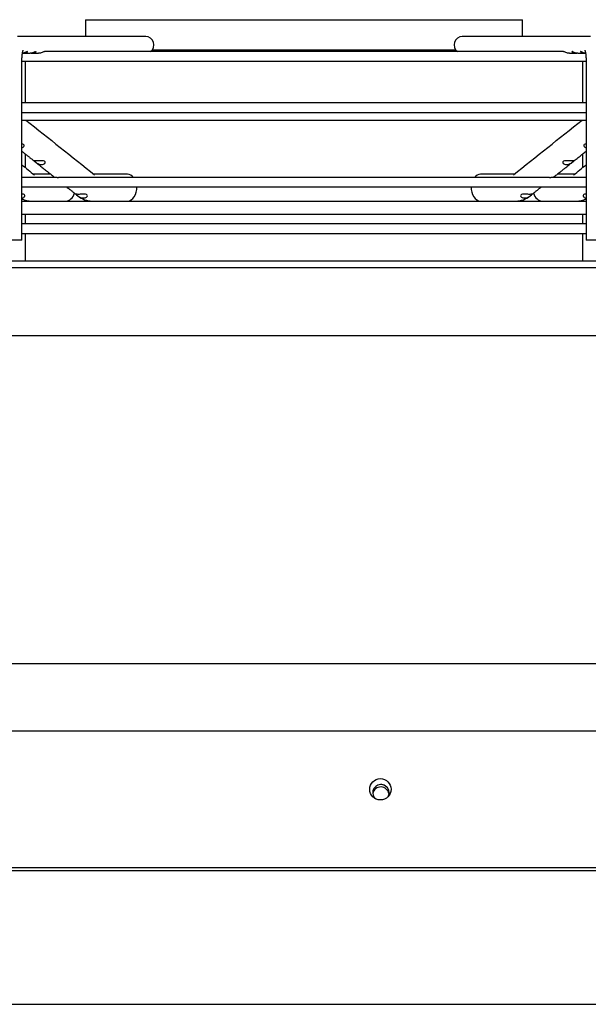
# Paper-space layout 'Layout1' of a CAD drawing. Units: inches. Extents: x 0 to 16.7, y -0.7 to 10.7.
# Drawn here: x 15.2 to 15.5, y 8.4 to 8.9 of the extents above; entities that cross this region are included whole.
import ezdxf

# ---------------------------------------------------------------- set-up
doc = ezdxf.new("R2010")
doc.units = ezdxf.units.IN
doc.header["$MEASUREMENT"] = 0
for name, color, linetype in [('0510F-3480_-_PAN', 7, 'Continuous'), ('0719F-3176_TOP_C', 7, 'Continuous'), ('0719F-3177_TOP_C', 7, 'Continuous'), ('__ADD-OA001_F_FI', 7, 'Continuous'), ('Default', 7, 'Continuous')]:
    doc.layers.add(name, color=color, linetype=linetype)

# ---------------------------------------------------------------- blocks, each defined once
blk = doc.blocks.new('SE1')
at = {"layer": '0510F-3480_-_PAN', "color": 7, "linetype": 'Continuous'}
for p, q in [((14.67095934432964, 8.541813435621052), (15.97385134432964, 8.541813435621052)), ((15.96385134432964, 8.477671299997322), (14.67695934432964, 8.477671299997322)), ((15.96385134432964, 8.476257086434948), (14.67695934432964, 8.476257086434948))]:
    blk.add_line(p, q, dxfattribs=at)
blk.add_circle((15.36224334432965, 8.514470028460474), 0.005000000000000001, dxfattribs=at)
at = {"layer": '0719F-3176_TOP_C', "color": 7, "linetype": 'Continuous'}
blk.add_line((12.68379534432962, 8.413684049725479), (15.81085134432966, 8.413684049725472), dxfattribs=at)
for start, end in [(0, 222.2693009467304), (335.9084607972508, 0)]:
    blk.add_arc((15.36249945419022, 8.512812049725474), 0.003880000000000001, start, end, dxfattribs=at)
at = {"layer": '0719F-3177_TOP_C', "color": 7, "linetype": 'Continuous'}
for centre, start, end in [((15.36244035171998, 8.512812048416386), 0, 89.56516364679045), ((15.36244035171996, 8.511703853053724), 8.21040484817798, 168.7250228440302), ((15.36244035171998, 8.512812048416386), 333.2287840569521, 0)]:
    blk.add_arc(centre, 0.003880000000000001, start, end, dxfattribs=at)
at = {"layer": '__ADD-OA001_F_FI', "color": 7, "linetype": 'Continuous'}
for p, q in [((15.22407632074982, 8.875278002613426), (15.4288007301142, 8.875278002613426)), ((15.22407632074982, 8.875278002613426), (15.22407632074982, 8.867403986802154)), ((15.4288007301142, 8.867403986802156), (15.4288007301142, 8.875278002613426)), ((15.25225731880417, 8.867403986802152), (15.19213793431186, 8.867403986802152)), ((15.46073911655218, 8.86740398680215), (15.40061973205986, 8.867403986802158)), ((15.19493925847993, 8.85952997105412), (15.19805885506457, 8.85952997105412)), ((15.19893360319011, 8.85952997105412), (15.2020536055575, 8.85952997105412)), ((15.44810724026427, 8.860317372628923), (15.20476976938867, 8.860317372628923)), ((15.25529960662349, 8.86110477662251), (15.39757744424053, 8.86110477662251)), ((15.45082344530653, 8.85952997105412), (15.45394342138255, 8.85952997105412)), ((15.45481805958587, 8.85952997105412), (15.45793780465838, 8.85952997105412)), ((15.19424079147258, 8.771970915936008), (15.19424079147258, 8.856380364754907)), ((15.19424079147258, 8.855907923810026), (15.45863625939145, 8.855907923810024)), ((15.19569261685272, 8.855907923810026), (15.19569261685272, 8.836222884439946)), ((15.4571844340113, 8.836222884439946), (15.4571844340113, 8.855907923810026)), ((15.45863625939145, 8.856380364754907), (15.45863625939145, 8.771970915936008)), ((15.45863625939145, 8.836222884439946), (15.19424079147258, 8.836222884439948)), ((15.19424079147258, 8.831813435621049), (15.45863625939145, 8.831813435621049)), ((15.19424079147258, 8.82822112364968), (15.45863625939145, 8.828221123649678)), ((15.19569261685272, 8.812424093168692), (15.19569261685272, 8.80608732196078)), ((15.4571844340113, 8.806087324564762), (15.4571844340113, 8.812424089080254)), ((15.20771396116547, 8.802837057668293), (15.19964033896746, 8.802837057668293)), ((15.24370146426326, 8.802837057668293), (15.22793703539069, 8.802837057668293)), ((15.42494001539937, 8.802837057668293), (15.40917558660077, 8.802837057668293)), ((15.45323671182468, 8.802837057668293), (15.44516308968616, 8.802837057668293)), ((15.20963213201727, 8.801353644499876), (15.19424079147258, 8.801353644499876)), ((15.43933829626534, 8.801353644499876), (15.21354748953997, 8.801353644499876)), ((15.45863625939145, 8.801353644499876), (15.44325092485506, 8.801353644499876)), ((15.19424079147258, 8.796944195680979), (15.45863625939145, 8.796944195680979)), ((15.19424079147258, 8.790238632471445), (15.19869632500166, 8.790238632471445)), ((15.19569261685272, 8.790746086932803), (15.19569261685272, 8.790238632471443)), ((15.19879506929312, 8.790238632471445), (15.19887603185707, 8.790238632471445)), ((15.19880203527946, 8.79023910871531), (15.19895500366481, 8.790239413526942)), ((15.19888368768324, 8.790238632471445), (15.2270573239388, 8.790238632471445)), ((15.19888368768324, 8.790238632471445), (15.21474906062412, 8.790238632471445)), ((15.2200394285057, 8.793021115742642), (15.22047314654165, 8.792675986929376)), ((15.22719639246169, 8.790238632471445), (15.22727898224559, 8.790238632471445)), ((15.22720618011996, 8.790239108587828), (15.22735956809621, 8.790239413526942)), ((15.22729062253783, 8.790238632471445), (15.42558642832619, 8.790238632471445)), ((15.22729062253783, 8.790238632471445), (15.24370146426326, 8.790238632471445)), ((15.40917558660077, 8.790238632471443), (15.42558642832619, 8.790238632471443)), ((15.42551748276794, 8.790239413526942), (15.42567088802848, 8.79023910871531)), ((15.42579018782017, 8.790238632471445), (15.45399336318078, 8.790238632471445)), ((15.4324039043224, 8.792675986929403), (15.43283677864293, 8.793020444293562)), ((15.45278979331518, 8.790238632471443), (15.45399336318078, 8.790238632471443)), ((15.45392204719922, 8.790239413526942), (15.45407499887477, 8.790239108587828)), ((15.45418274128369, 8.790238632471445), (15.45863625939145, 8.790238632471445)), ((15.4571844340113, 8.790238632471443), (15.4571844340113, 8.790746295033578)), ((15.45863625939145, 8.783939419873018), (15.19424079147258, 8.783939419873018)), ((15.45863625939145, 8.779529971054117), (15.19424079147258, 8.779529971054119)), ((15.19569261685272, 8.783939419873018), (15.19569261685272, 8.779529971054119)), ((15.4571844340113, 8.779529971054119), (15.4571844340113, 8.783939419873018)), ((15.19424079147258, 8.775120522235223), (15.45863625939145, 8.775120522235222)), ((15.19569261685272, 8.775120522235222), (15.19569261685272, 8.762285876565931)), ((15.4571844340113, 8.762285876565931), (15.4571844340113, 8.775120522235222)), ((15.19424079147258, 8.771970915936008), (15.18636677572455, 8.771970915936008)), ((15.46651027513948, 8.771970915936008), (15.45863625939145, 8.771970915936008)), ((14.78313143881784, 8.762285876565933), (15.86974561204618, 8.76228587656593)), ((14.78313143881784, 8.75913627026672), (15.86974561204618, 8.759136270266717)), ((15.82880073015642, 8.727085325455064), (14.8240763207076, 8.727085325455066)), ((15.90652965043406, 8.573309498613174), (14.74634740042997, 8.573309498613176))]:
    blk.add_line(p, q, dxfattribs=at)
for centre, radius, start, end in [((39.10928145493557, 38.7889795086992), 38.33389277624319, 231.4048764908793, 231.4664652422793), ((-7.151206501130816, 37.15478843825854), 36.24245476340867, 308.5289081468977, 308.5940510030147), ((38.91973767824391, 37.59637873277757), 37.30564357316392, 230.5075871547776, 230.5192182686565), ((-6.966150167916893, 36.0219372912392), 35.26341322521451, 309.4761067676214, 309.4884114815487), ((15.1989341997934, 8.80083729300363), 0.01059900833417573, 243.7045996982202, 269.2855307908862), ((15.19433653426751, 8.793161331794613), 0.00142035444715748, 273.4952739648691, 330.4239564502873), ((15.22735143082362, 8.801160473031807), 0.01092233029555134, 230.9686790112034, 269.2380291211865), ((15.22312608628116, 8.795745509580886), 0.00402704256522327, 234.665865837796, 263.5929523833887), ((15.425517421974, 8.80118312356728), 0.01094509081323886, 270.8033962908129, 308.9899877953887), ((15.42975913350448, 8.795724086109276), 0.004004845091835305, 276.3251114932793, 305.4160535850994), ((15.45394387232662, 8.800834299778087), 0.01059600257312954, 270.7090588651479, 296.2970979402579), ((15.45853408788863, 8.793151026901516), 0.001409689006687824, 209.340748772217, 266.7399950320381)]:
    blk.add_arc(centre, radius, start, end, dxfattribs=at)
for centre, major_axis, ratio, start_param, end_param in [((15.25225731880417, 8.863466978928136), (-2.098059259134155e-15, -0.003937007874015665), 0.9659258262890529, 0.6435011087939237, 3.141592653589793), ((15.40061973205986, 8.863466978928136), (-2.098059259134155e-15, -0.003937007874015665), 0.9659258262890529, 3.141592653589793, 5.639684198386692), ((15.24370146426326, 8.796537845069869), (0, -0.006299212598425204), 0.695057409144658, 2.441074311662633, 3.141592653589793), ((15.40917558660077, 8.796537845069867), (0, -0.006299212598425204), 0.695057409144658, 3.141592653589793, 3.842110995516515), ((15.21474906062412, 8.796537845069869), (0, -0.006299212598425204), 0.7189542391509485, 0, 1.146915185204419), ((15.24370146426326, 8.796537845069869), (0, -0.006299212598425204), 0.695057409144658, 0, 1.635349309958019), ((15.40917558660077, 8.796537845069867), (0, -0.006299212598425204), 0.695057409144658, 4.647835997221286, 6.283185307179586), ((15.43812799023991, 8.796537845069867), (0, -0.006299212598425204), 0.7189542391509482, 5.136292997049162, 6.283185307179586)]:
    blk.add_ellipse(centre, major_axis=major_axis, ratio=ratio, start_param=start_param, end_param=end_param, dxfattribs=at)
for points, knots in [([(15.19424079147255, 8.856380364754909), (15.19424087141942, 8.856432785795102), (15.19424114152003, 8.856562315162986), (15.19424397389618, 8.856797391904127), (15.19425035165579, 8.857066764612716), (15.19425988426923, 8.857336170935337), (15.19427245730323, 8.857601689277999), (15.19428799555819, 8.857863156256464), (15.19430638234103, 8.858119411463141), (15.194327479474, 8.858369566619249), (15.1943511201401, 8.858612669353771), (15.19437710866245, 8.858847795786001), (15.19440521816647, 8.859074029957545), (15.19443518860084, 8.85929047465677), (15.19446672456557, 8.85949625554185), (15.19449949325273, 8.859690529012477), (15.19453312263976, 8.859872491384708), (15.19456720018775, 8.860041390260836), (15.19460127232874, 8.860196537937453), (15.19463484505423, 8.860337326687754), (15.19466738589237, 8.860463245336184), (15.19469832746152, 8.860573896106402), (15.19472707258731, 8.860669010220905), (15.19475300065803, 8.860748460297028), (15.19477547449556, 8.860812267372083), (15.19479384660253, 8.860860600577908), (15.19480746332757, 8.860893768201553), (15.19481514304517, 8.860911026270852), (15.19481677838549, 8.860914406366543), (15.19481677588584, 8.86091440198978)], [0, 0, 0, 0, 0.01278051119034018, 0.03717438828582492, 0.06155072833190973, 0.08588737992721972, 0.1101642062588245, 0.1343604464416547, 0.1584544942611764, 0.1824236853077395, 0.2062440974073769, 0.2298903734005384, 0.2533355795901529, 0.2765511185980391, 0.2995067219539034, 0.322170555259477, 0.3445094766311681, 0.3664894960896288, 0.3880764876330284, 0.409237203936081, 0.429940632235187, 0.4501597051923312, 0.4698733399318162, 0.4890687231237072, 0.5077436968954723, 0.5259090432720225, 0.5435904321891902, 0.5608298065637694, 0.5743885943886621, 0.5743885943886621, 0.5743885943886621, 0.5743885943886621]), ([(15.1966578705965, 8.860044097493226), (15.19678755275375, 8.860149303420656), (15.19685259276593, 8.860244283104478), (15.19683084733015, 8.86033436913701), (15.19674304721961, 8.86032543492654), (15.19645020581876, 8.860209492161236), (15.19624316957881, 8.860105262130507), (15.19577492396774, 8.859894756920127), (15.19551210437303, 8.85978935289522), (15.19499235543789, 8.859634815372988), (15.19473360607227, 8.85958249351493), (15.19447627089634, 8.859554639568726)], [0, 0, 0, 0, 0.0624999999999975, 0.0624999999999975, 0.124999999999995, 0.124999999999995, 0.1874999999999925, 0.1874999999999925, 0.24999999999999, 0.24999999999999, 0.3081416751847824, 0.3081416751847824, 0.3081416751847824, 0.3081416751847824]), ([(15.19450783204128, 8.859556479574305), (15.19481066384068, 8.859522160553407), (15.1951122238068, 8.859521914437176), (15.19592207192553, 8.859628425927667), (15.196398506282, 8.859833685638364), (15.1966578705965, 8.860044097493226)], [0.8065040471282929, 0.8065040471282929, 0.8065040471282929, 0.8065040471282929, 0.8750000000000012, 0.8750000000000012, 1, 1, 1, 1]), ([(15.20064154531084, 8.860035487288162), (15.20077452587543, 8.860141095778241), (15.2008436696051, 8.860237827192085), (15.20083005913362, 8.860333178849812), (15.20074620893459, 8.860327666877073), (15.20045978988795, 8.860216632280878), (15.20025522495376, 8.860113802080924), (15.19979020683589, 8.859903590306665), (15.19952829682749, 8.85979728906737), (15.19886760904229, 8.859597419680776), (15.19845480731601, 8.85953264215176), (15.19805827788141, 8.859531221841685)], [0, 0, 0, 0, 0.06249999999999159, 0.06249999999999159, 0.1249999999999832, 0.1249999999999832, 0.1874999999999748, 0.1874999999999748, 0.2499999999999664, 0.2499999999999664, 0.341129558513259, 0.341129558513259, 0.341129558513259, 0.341129558513259]), ([(15.19849947342353, 8.85955685536441), (15.19879569398812, 8.859523023378115), (15.19909073394208, 8.859521735069126), (15.19989610142007, 8.859622393309063), (15.20037558418165, 8.859824270308003), (15.20064154531084, 8.860035487288162)], [0.8080167519597536, 0.8080167519597536, 0.8080167519597536, 0.8080167519597536, 0.874999999999987, 0.874999999999987, 1, 1, 1, 1]), ([(15.2047758102747, 8.860317360309097), (15.20470372475113, 8.860318307164302), (15.20455910508934, 8.860259961143981), (15.2041768869054, 8.860082599630212), (15.20393750936176, 8.8599668624482), (15.20317563227535, 8.859665238780021), (15.20260078002481, 8.859529971054116), (15.20205360555747, 8.85952997105412)], [0.749999999999995, 0.749999999999995, 0.749999999999995, 0.749999999999995, 0.8124999999999915, 0.8124999999999915, 0.8749999999999878, 0.8749999999999878, 1, 1, 1, 1]), ([(15.45082344530656, 8.85952997105412), (15.45027627083923, 8.859529971054116), (15.44971242073226, 8.85966194674939), (15.44894971760501, 8.859962318154048), (15.4487111727383, 8.860077291598083), (15.44832725319462, 8.860255831308605), (15.44818201917854, 8.86031558930003), (15.44810480302015, 8.860317374692531), (15.44810294607195, 8.860317380846453), (15.44810113542877, 8.860317349605893)], [0, 0, 0, 0, 0.1249999999999955, 0.1249999999999955, 0.1874999999999988, 0.1874999999999988, 0.2500000000000022, 0.2500000000000022, 0.2515794435777023, 0.2515794435777023, 0.2515794435777023, 0.2515794435777023]), ([(15.4548184058069, 8.859530088690724), (15.45478516977554, 8.85953001503042), (15.45475185902875, 8.85953042131976), (15.4541711417828, 8.859546071868332), (15.45359973508507, 8.859695709920642), (15.45284902172806, 8.860005834693112), (15.45262032887443, 8.86011891678744), (15.45226014993928, 8.860282937996892), (15.45212944905975, 8.860329310007815), (15.4520162999501, 8.860304189641171), (15.45203403896516, 8.860233189506658), (15.45221170372031, 8.860042706509159), (15.452368863678, 8.859927785727338), (15.45295895788261, 8.85963442084579), (15.45349540182198, 8.859516580294665), (15.45415427345882, 8.859534317220437), (15.45426676610598, 8.859542934826198), (15.45437946986045, 8.859556502535307)], [0.2423826337912798, 0.2423826337912798, 0.2423826337912798, 0.2423826337912798, 0.2499999999999747, 0.2499999999999747, 0.3749999999999629, 0.3749999999999629, 0.4374999999999645, 0.4374999999999645, 0.4999999999999662, 0.4999999999999662, 0.5624999999999679, 0.5624999999999679, 0.6249999999999696, 0.6249999999999696, 0.749999999999973, 0.749999999999973, 0.775449295641747, 0.775449295641747, 0.775449295641747, 0.775449295641747]), ([(15.45840020667686, 8.85955272581452), (15.45836926797238, 8.859556038444525), (15.45833834055409, 8.85955974051999), (15.45775800924124, 8.859636658272825), (15.45718956902323, 8.859850239016318), (15.45652100485062, 8.860159980679983), (15.45633147081461, 8.860253326735515), (15.45608262775842, 8.860335336257938), (15.45602083548772, 8.860322140405366), (15.45605248287303, 8.860198696195024), (15.4561451554421, 8.860092836966992), (15.45644533676299, 8.85988026114815), (15.45664831664467, 8.859776609965952), (15.45731482229625, 8.85954899334657), (15.45784561629528, 8.859495094460886), (15.45837521922972, 8.859555524294437)], [0.2429709446688157, 0.2429709446688157, 0.2429709446688157, 0.2429709446688157, 0.2500000000000041, 0.2500000000000041, 0.3750000000000061, 0.3750000000000061, 0.4375000000000061, 0.4375000000000061, 0.5000000000000061, 0.5000000000000061, 0.5625000000000061, 0.5625000000000061, 0.6250000000000061, 0.6250000000000061, 0.7447209093638638, 0.7447209093638638, 0.7447209093638638, 0.7447209093638638]), ([(15.45806027502571, 8.86091440223494), (15.45806027395968, 8.860914403987676), (15.45806203660659, 8.860910757602436), (15.45806965254503, 8.860893571750204), (15.45808219465023, 8.860863081264352), (15.45809897727819, 8.860819243025006), (15.45811950665297, 8.860761650063447), (15.45814329077101, 8.860689969065215), (15.45816983622636, 8.860603961799532), (15.45819864833406, 8.860503501903883), (15.4582292338661, 8.860388585739482), (15.45826110555001, 8.860259336873082), (15.45829378745254, 8.860116004535397), (15.45832682046407, 8.85995895702467), (15.4583597672782, 8.85978867138757), (15.45839221647577, 8.859605720812583), (15.45842378553149, 8.859410761052835), (15.45845412273109, 8.85920451696516), (15.45848290810642, 8.858987769873625), (15.45850985356048, 8.858761346448931), (15.45853470238767, 8.858526108476987), (15.4585572283557, 8.858282946752427), (15.45857723461958, 8.858032766882676), (15.45859455222789, 8.857776512606165), (15.45860903975864, 8.857515053929827), (15.4586205787862, 8.85724958901092), (15.4586290854423, 8.856980120616079), (15.45863436925713, 8.856715812103296), (15.45863612857572, 8.856509501821051), (15.4586362398388, 8.856406291187543), (15.45863625939148, 8.856380364754907)], [0.4256277186753794, 0.4256277186753794, 0.4256277186753794, 0.4256277186753794, 0.4402499324024994, 0.4563532972483288, 0.4728654770928273, 0.4898381345566151, 0.5073101246183792, 0.5253075298805875, 0.5438441394471003, 0.5629223625396271, 0.5825345172172902, 0.6026643910540819, 0.6232889452362957, 0.6443800306369769, 0.6659060016023484, 0.687833143401376, 0.7101268640898925, 0.7327526337660271, 0.7556766794442072, 0.7788664604797719, 0.8022909581950529, 0.8259208157750338, 0.8497283626660251, 0.8736875534405651, 0.8977738458129472, 0.9219640371394616, 0.9462360738635411, 0.9705688442338503, 0.9936792010949206, 1, 1, 1, 1]), ([(15.1942418148888, 8.815248505743847), (15.19445532720143, 8.815305315013624), (15.19466161263021, 8.81538999614608), (15.19506845474061, 8.81564943681142), (15.19526256243393, 8.815848134579108), (15.19539754233586, 8.816316775462509), (15.19530385330615, 8.816584353784954), (15.19483388419312, 8.81688613645673), (15.19454133949675, 8.816951764348811), (15.19424102110654, 8.816978282175308)], [0.1497910111487927, 0.1497910111487927, 0.1497910111487927, 0.1497910111487927, 0.2499999999999998, 0.2499999999999998, 0.3749999999999997, 0.3749999999999997, 0.4999999999999996, 0.4999999999999996, 0.6034845042058037, 0.6034845042058037, 0.6034845042058037, 0.6034845042058037]), ([(15.45863610485308, 8.816978357587836), (15.45833435602424, 8.816951900771356), (15.45804203614096, 8.816886292002858), (15.45757060051722, 8.816581615358203), (15.45747885835223, 8.816316982586168), (15.45761598730011, 8.815844994945888), (15.45780972272219, 8.815648707673336), (15.4582163072226, 8.815389451008304), (15.4584186387057, 8.815303996590513), (15.45863267541149, 8.815246711455263)], [0.3960471861644531, 0.3960471861644531, 0.3960471861644531, 0.3960471861644531, 0.5000000000000038, 0.5000000000000038, 0.625000000000003, 0.625000000000003, 0.7500000000000022, 0.7500000000000022, 0.8511443127964187, 0.8511443127964187, 0.8511443127964187, 0.8511443127964187]), ([(15.19424078154548, 8.813582658971038), (15.19464526813362, 8.813259856072957), (15.19545620344217, 8.812612717818576), (15.19641511456475, 8.811847573179973), (15.19711735849108, 8.811287272583165), (15.19756194948445, 8.81093256021053), (15.19801021723521, 8.810574928731322), (15.19847616562942, 8.810203206727707), (15.19896545038391, 8.80981288525862), (15.19948022914832, 8.80940224333429), (15.19979510413288, 8.809151084686578), (15.19997791131138, 8.8090052664601)], [0.3896210123634714, 0.3896210123634714, 0.3896210123634714, 0.3896210123634714, 0.5189773815226936, 0.6480780100849722, 0.6958241967241757, 0.7431100053683617, 0.7899687839043155, 0.8389480193982898, 0.8916241004791697, 0.9469598840600563, 1, 1, 1, 1]), ([(15.45289713715986, 8.809003669301667), (15.4531533261901, 8.809208020011152), (15.45392229004163, 8.809821392454603), (15.45537699116058, 8.810981901390594), (15.45703407500534, 8.812304077652062), (15.45813852227506, 8.813185424622352), (15.45863628551738, 8.813582665570474)], [0, 0, 0, 0, 0.07433426155378117, 0.2619230624978173, 0.4514800365349311, 0.6093753190060327, 0.6093753190060327, 0.6093753190060327, 0.6093753190060327]), ([(15.20093125309899, 8.80904101122356), (15.20048774750786, 8.809056702798205), (15.2001144479525, 8.809122438898298), (15.19982091150691, 8.809178003867267), (15.19977240388488, 8.809186938680046), (15.19985298367524, 8.809100985631343), (15.19999287738555, 8.808993628311303), (15.20039585809083, 8.80867183990081), (15.20064660124677, 8.808469785304329), (15.20113428061613, 8.808110279149538), (15.2013789424858, 8.807947703919446), (15.20210326120386, 8.807548121683999), (15.20257460429317, 8.807395516285668), (15.20305111866644, 8.807350167327773)], [0, 0, 0, 0, 0.2499999999999942, 0.2499999999999942, 0.3749999999999953, 0.3749999999999953, 0.4999999999999963, 0.4999999999999963, 0.6249999999999973, 0.6249999999999973, 0.7499999999999984, 0.7499999999999984, 1, 1, 1, 1]), ([(15.20033431704404, 8.808720988464247), (15.20043917921817, 8.8086373485148), (15.20072204328205, 8.808411727938989), (15.2012605974301, 8.807982196525447), (15.20191981060679, 8.807456458939589), (15.20262424657982, 8.806894694903256), (15.20336180105526, 8.806306562359733), (15.20413475621175, 8.805690248721833), (15.20494234567636, 8.805046372485572), (15.20578485820055, 8.80437471138839), (15.20666144160321, 8.803675953634913), (15.20757475699522, 8.802947985898461), (15.20851372874542, 8.802199651619418), (15.20920488960211, 8.801648860385804), (15.20954622981966, 8.80137687896254), (15.20957538697874, 8.801353646578669)], [0, 0, 0, 0, 0.03006384550356904, 0.0953269211869412, 0.1655584400707954, 0.2394617860499779, 0.3170343909042192, 0.398272187136465, 0.4831688150928753, 0.5717158473683044, 0.663902702457142, 0.7597164180487911, 0.8591414149550386, 0.9621592516695019, 0.9717177035416598, 0.9717177035416598, 0.9717177035416598, 0.9717177035416598]), ([(15.20305111866644, 8.807350167327773), (15.20333884711435, 8.807322784779759), (15.20362031867928, 8.807334868675204), (15.20416742928405, 8.807440397628985), (15.20443700883394, 8.80753579259511), (15.20489771005526, 8.807823882651991), (15.20509673373639, 8.80802362011163), (15.20523706748533, 8.808496356123435), (15.20514166432626, 8.808767077107516), (15.20462279802522, 8.80909704571814), (15.20424667109645, 8.809157615521874), (15.20351612020701, 8.809184575681487), (15.2031464476502, 8.80915718787186), (15.2021003186235, 8.809073479175519), (15.20146642548267, 8.809022076406096), (15.20093125309899, 8.80904101122356)], [0, 0, 0, 0, 0.1250000000000006, 0.1250000000000006, 0.2500000000000011, 0.2500000000000011, 0.3750000000000017, 0.3750000000000017, 0.5000000000000022, 0.5000000000000022, 0.6250000000000028, 0.6250000000000028, 0.7500000000000033, 0.7500000000000033, 1, 1, 1, 1]), ([(15.44330166237687, 8.801353643989463), (15.44332204949247, 8.801369888614747), (15.44359023148309, 8.801583579502976), (15.44413242548083, 8.802015648724973), (15.44487184521339, 8.802604924258523), (15.44558672088241, 8.803174689453423), (15.44626876149979, 8.803718326390763), (15.44691636026453, 8.804234548549042), (15.44752931364429, 8.804723187050703), (15.44810808177518, 8.80518460280176), (15.44865654083985, 8.805621881031486), (15.44925717540962, 8.806100784638788), (15.4499172694979, 8.806627131139608), (15.45065011571632, 8.807211531854234), (15.45137698937324, 8.807791213773436), (15.45201896043011, 8.808303216342967), (15.45237669510663, 8.808588555443245), (15.45252657871526, 8.80870810467352)], [0.02851695496594468, 0.02851695496594468, 0.02851695496594468, 0.02851695496594468, 0.03520992737971888, 0.1167169215394366, 0.194967209104792, 0.2699501543282604, 0.341656775931503, 0.4100795913089227, 0.4740782606179902, 0.5348987609970597, 0.5925374173066634, 0.6469914369170922, 0.7242382467716498, 0.8007464734405625, 0.8776382157906155, 0.954908598692544, 0.9983431268466814, 0.9983431268466814, 0.9983431268466814, 0.9983431268466814]), ([(15.45194579782719, 8.809041011197117), (15.45141024169937, 8.809022062794854), (15.45077807584017, 8.809073341449055), (15.44973244645453, 8.809157055410187), (15.44936265608828, 8.809184612312135), (15.44862932329074, 8.809157603561909), (15.4482561768098, 8.809098297896849), (15.44773333721671, 8.808765745307666), (15.44763939039945, 8.80849860480474), (15.44778080192406, 8.808021735543969), (15.44797929798529, 8.807824148326247), (15.44866714268525, 8.807393303599106), (15.44925084396464, 8.807295437257794), (15.44982593218703, 8.807350167285122)], [0, 0, 0, 0, 0.2499999999999999, 0.2499999999999999, 0.3749999999999998, 0.3749999999999998, 0.4999999999999998, 0.4999999999999998, 0.6249999999999998, 0.6249999999999998, 0.7499999999999997, 0.7499999999999997, 1, 1, 1, 1]), ([(15.44982593218703, 8.807350167285122), (15.45030252104519, 8.80739552331956), (15.45077011476586, 8.807546563426609), (15.45149514215967, 8.807945835261094), (15.45174098837574, 8.808109063980554), (15.45222790777787, 8.80846781387066), (15.45247949501263, 8.80867047895561), (15.452880859698, 8.8089909872313), (15.45302305496445, 8.809100127019608), (15.4531050015562, 8.809187097335784), (15.45305628517178, 8.809178019167916), (15.45276448581752, 8.809122819698494), (15.4523896746158, 8.809056715899942), (15.45194579782719, 8.809041011197117)], [0, 0, 0, 0, 0.2500000000000028, 0.2500000000000028, 0.3750000000000025, 0.3750000000000025, 0.5000000000000022, 0.5000000000000022, 0.6250000000000019, 0.6250000000000019, 0.7500000000000017, 0.7500000000000017, 1, 1, 1, 1]), ([(15.21073962023953, 8.801220752144499), (15.21060253072646, 8.801228321130104), (15.2103345395542, 8.80124311745755), (15.2099333917189, 8.801297618715537), (15.20970471015628, 8.801347471140597), (15.20963848971676, 8.801353715454606), (15.20963112001455, 8.80135382238492)], [0, 0, 0, 0, 0.08064912948454729, 0.1576579730219586, 0.2863592100436779, 0.307176540038942, 0.307176540038942, 0.307176540038942, 0.307176540038942]), ([(15.21355226214521, 8.801354643258213), (15.21343544456656, 8.801354574821392), (15.21290238175242, 8.801337491891005), (15.21215781362053, 8.801263224646714), (15.21146871993018, 8.801221654433334), (15.21104725091654, 8.801212686412596), (15.21084201833569, 8.801218067381072), (15.21073962023953, 8.801220752144499)], [0.6262625674657721, 0.6262625674657721, 0.6262625674657721, 0.6262625674657721, 0.6675691400859368, 0.8145057953116863, 0.9018017531598315, 0.9510052766438167, 1, 1, 1, 1]), ([(15.44213743061499, 8.801220752149286), (15.44203403271004, 8.80121805294925), (15.44182677957476, 8.801212642610729), (15.44140132585594, 8.801221912490783), (15.44070690526083, 8.801264255442895), (15.43996782572556, 8.801338040488243), (15.43944344404509, 8.801354276292233), (15.43933731660437, 8.801354606890767)], [0, 0, 0, 0, 0.04946129256030027, 0.09914135072371431, 0.1870796627185692, 0.3347350361365423, 0.3722386019570721, 0.3722386019570721, 0.3722386019570721, 0.3722386019570721]), ([(15.44324752727363, 8.801353828769365), (15.44324006590904, 8.801353824769654), (15.44317437914205, 8.801347923172388), (15.44294510008281, 8.80129786742136), (15.44254362191788, 8.801243192729034), (15.44227491996792, 8.80122834793178), (15.44213743061499, 8.801220752149286)], [0.691417117249537, 0.691417117249537, 0.691417117249537, 0.691417117249537, 0.7131731645199947, 0.8419184152922429, 0.9191128505153419, 1, 1, 1, 1]), ([(15.19557219081081, 8.792461118544647), (15.19566967425881, 8.792682142426937), (15.19566870584894, 8.792951915958193), (15.19536479458668, 8.793279632878601), (15.19521407191611, 8.793370199217025), (15.19485039971484, 8.793490425850818), (15.19464540565081, 8.793519456178673), (15.19437561295587, 8.793534052621983), (15.1943077255479, 8.79353594989639), (15.19424030458472, 8.793536394762667)], [0.0003174651253852182, 0.0003174651253852182, 0.0003174651253852182, 0.0003174651253852182, 0.2499999999999965, 0.2499999999999965, 0.3749999999999944, 0.3749999999999944, 0.4999999999999923, 0.4999999999999923, 0.5422704579325032, 0.5422704579325032, 0.5422704579325032, 0.5422704579325032]), ([(15.21511097843053, 8.796944187118376), (15.21536622336971, 8.796740940152205), (15.21599054394651, 8.796243830368152), (15.21699545083222, 8.795443782195205), (15.21812102122413, 8.794547821260968), (15.21898616756571, 8.793859235456878), (15.21942022428524, 8.79351384419768), (15.2195000968395, 8.793450286038741)], [0.5352768251988876, 0.5352768251988876, 0.5352768251988876, 0.5352768251988876, 0.6163873109626422, 0.7336193045317304, 0.8538030410847743, 0.9769370153145486, 1, 1, 1, 1]), ([(15.22055665375056, 8.793402547256541), (15.22026035632315, 8.793414606418237), (15.22000205661487, 8.793444510686685), (15.21959361760532, 8.793511125970879), (15.21944426869423, 8.793552093840674), (15.21942418813733, 8.793519598223131), (15.21945344488938, 8.793490597811367), (15.21959846732876, 8.793371256849607), (15.21971249875038, 8.793281198364422), (15.22012362329472, 8.792954254077777), (15.22046586218052, 8.792682350677358), (15.22079581409055, 8.792461118539354)], [0, 0, 0, 0, 0.2500000000000072, 0.2500000000000072, 0.5000000000000144, 0.5000000000000144, 0.6250000000000134, 0.6250000000000134, 0.7500000000000125, 0.7500000000000125, 0.9996828320200115, 0.9996828320200115, 0.9996828320200115, 0.9996828320200115]), ([(15.22487232732884, 8.793007134192582), (15.22475062195264, 8.793278865171779), (15.22437525537171, 8.793444712588101), (15.22356294639088, 8.793558925237493), (15.22312936583009, 8.793535908658127), (15.22231724140746, 8.79347802296912), (15.22192466977873, 8.793439932818476), (15.22119962704332, 8.793396657018622), (15.22086416593401, 8.793390031659703), (15.22055665375056, 8.793402547256541)], [0.0001302052129196174, 0.0001302052129196174, 0.0001302052129196174, 0.0001302052129196174, 0.25, 0.25, 0.5, 0.5, 0.75, 0.75, 1, 1, 1, 1]), ([(15.4323203971131, 8.793402547256724), (15.43201306688365, 8.793390039065327), (15.43167752457979, 8.793396642286185), (15.43095150851665, 8.793439993627644), (15.43055996502549, 8.79347801790618), (15.42974695261245, 8.79353595483313), (15.42931151061834, 8.793558601322037), (15.42850383768206, 8.793444958931502), (15.42812622900472, 8.793278418475497), (15.4280047235331, 8.79300713419271)], [0, 0, 0, 0, 0.25, 0.25, 0.5, 0.5, 0.75, 0.75, 0.9998695802743874, 0.9998695802743874, 0.9998695802743874, 0.9998695802743874]), ([(15.4320812367841, 8.792461118544647), (15.43241087933386, 8.792682142426935), (15.43275047804216, 8.792951915958193), (15.43316258819962, 8.7932796328786), (15.43327725963558, 8.793370199217025), (15.43342343528478, 8.793490425850818), (15.43345276543958, 8.793519456178673), (15.43343309760026, 8.793552179627321), (15.43328454505697, 8.79351133571852), (15.43287551613046, 8.793444567501412), (15.43261686247776, 8.793414613253393), (15.4323203971131, 8.793402547256724)], [0.0003174651254138076, 0.0003174651254138076, 0.0003174651254138076, 0.0003174651254138076, 0.2499999999999927, 0.2499999999999927, 0.3749999999999943, 0.3749999999999943, 0.4999999999999959, 0.4999999999999959, 0.7499999999999979, 0.7499999999999979, 1, 1, 1, 1]), ([(15.43343128964162, 8.79349352309513), (15.43348861390068, 8.793539138370706), (15.4339039830038, 8.793869661928293), (15.43474271093068, 8.794537220846767), (15.43585355083296, 8.795421453642279), (15.43686232780682, 8.796224578941203), (15.43749519336405, 8.796728490983316), (15.43776607306032, 8.796944187622971)], [0.003411847127211071, 0.003411847127211071, 0.003411847127211071, 0.003411847127211071, 0.02073886475090585, 0.1432229402696353, 0.2621080680485187, 0.377390679088258, 0.4636544582713956, 0.4636544582713956, 0.4636544582713956, 0.4636544582713956]), ([(15.45863689897497, 8.793536380170332), (15.45856980181135, 8.793535945386179), (15.45850226743786, 8.793534073482817), (15.45823296662189, 8.793519598223131), (15.45802795911165, 8.793490597811365), (15.45766539843089, 8.793371256849607), (15.45751441312585, 8.79328119836442), (15.45720912241744, 8.792954254077777), (15.4572072899984, 8.792682350677357), (15.45730486006788, 8.792461118539354)], [0.4579552477161704, 0.4579552477161704, 0.4579552477161704, 0.4579552477161704, 0.4999999999999999, 0.4999999999999999, 0.6249999999999999, 0.6249999999999999, 0.7499999999999998, 0.7499999999999998, 0.999682832020029, 0.999682832020029, 0.999682832020029, 0.999682832020029]), ([(15.22267670389408, 8.791743619116081), (15.22319794098777, 8.791694421064676), (15.22371202102046, 8.79176199600595), (15.22439122277908, 8.792071402502101), (15.2246002041265, 8.792211350454123), (15.22488968276315, 8.792567440913908), (15.22496975127316, 8.792796023914192), (15.22487251738136, 8.793006709315607)], [0, 0, 0, 0, 0.5000000000000011, 0.5000000000000011, 0.7500000000000006, 0.7500000000000006, 1, 1, 1, 1]), ([(15.42800453348267, 8.79300670931564), (15.42790726676815, 8.792795951487642), (15.4279867319724, 8.79256851318542), (15.42827645753996, 8.792211543007136), (15.42848527649661, 8.792071987955278), (15.42915865428021, 8.791764237588326), (15.42967979934525, 8.791694485654785), (15.4302003470159, 8.791743619447319)], [0, 0, 0, 0, 0.2499999999999996, 0.2499999999999996, 0.4999999999999991, 0.4999999999999991, 1, 1, 1, 1])]:
    blk.add_open_spline(points, degree=3, knots=knots, dxfattribs=at)

psp = doc.layouts.get("Layout1")

# ---------------------------------------------------------------- block references
at = {"layer": 'Default'}
psp.add_blockref('SE1', (0, 0), dxfattribs=at)

doc.saveas('drawing.dxf')
